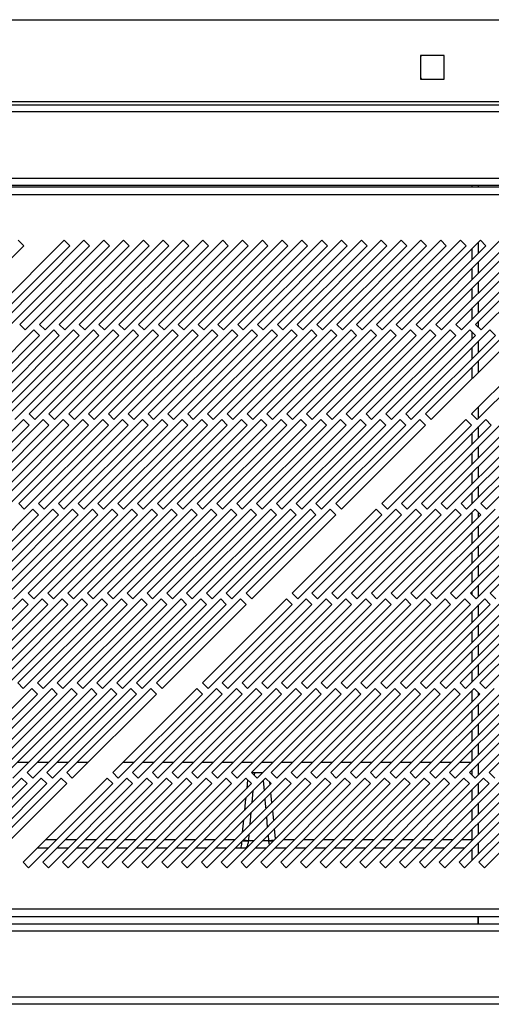
# Model space of a CAD drawing. Units: millimetres. Extents: x 355 to 4691, y 323 to 2667.
# Drawn here: x 977 to 1096, y 1431 to 1680 of the extents above; entities that cross this region are included whole.
import ezdxf

# ---------------------------------------------------------------- set-up
doc = ezdxf.new("R2010")
doc.units = ezdxf.units.MM

msp = doc.modelspace()

# ---------------------------------------------------------------- linework, layer by layer
at = {"color": 7, "linetype": 'Continuous', "lineweight": 25}
for p, q in [((416.61, 1679.59), (1394.11, 1679.59)), ((1078.56, 1670.59), (1078.56, 1664.59)), ((1084.56, 1670.59), (1078.56, 1670.59)), ((1084.56, 1664.59), (1084.56, 1670.59)), ((1078.56, 1664.59), (1084.56, 1664.59)), ((1394.11, 1658.89), (416.61, 1658.89)), ((396.61, 1658.09), (1414.11, 1658.09)), ((1414.11, 1656.29), (396.61, 1656.29)), ((393.11, 1639.59), (1417.61, 1639.59)), ((1432.91, 1637.29), (377.95, 1637.29)), ((393.11, 1637.79), (1417.61, 1637.79)), ((1091.61, 1637.29), (1091.61, 1637.79)), ((378.68, 1635.49), (1432.18, 1635.49)), ((988.66, 1623.89), (967.44, 1602.67)), ((993.66, 1623.89), (972.44, 1602.67)), ((978.47, 1622.47), (977.06, 1623.89)), ((998.66, 1623.89), (977.44, 1602.67)), ((1003.66, 1623.89), (982.44, 1602.67)), ((1008.66, 1623.89), (987.44, 1602.67)), ((990.07, 1622.47), (988.66, 1623.89)), ((1013.66, 1623.89), (992.44, 1602.67)), ((995.07, 1622.47), (993.66, 1623.89)), ((1018.66, 1623.89), (997.44, 1602.67)), ((1000.07, 1622.47), (998.66, 1623.89)), ((1023.66, 1623.89), (1002.44, 1602.67)), ((1005.07, 1622.47), (1003.66, 1623.89)), ((1028.66, 1623.89), (1007.44, 1602.67)), ((1010.07, 1622.47), (1008.66, 1623.89)), ((1033.66, 1623.89), (1012.44, 1602.67)), ((1015.07, 1622.47), (1013.66, 1623.89)), ((1038.66, 1623.89), (1017.44, 1602.67)), ((1020.07, 1622.47), (1018.66, 1623.89)), ((1043.66, 1623.89), (1022.44, 1602.67)), ((1025.07, 1622.47), (1023.66, 1623.89)), ((1048.66, 1623.89), (1027.44, 1602.67)), ((1030.07, 1622.47), (1028.66, 1623.89)), ((1053.66, 1623.89), (1032.44, 1602.67)), ((1035.07, 1622.47), (1033.66, 1623.89)), ((1058.66, 1623.89), (1037.44, 1602.67)), ((1040.07, 1622.47), (1038.66, 1623.89)), ((1063.66, 1623.89), (1042.44, 1602.67)), ((1045.07, 1622.47), (1043.66, 1623.89)), ((1068.66, 1623.89), (1047.44, 1602.67)), ((1050.07, 1622.47), (1048.66, 1623.89)), ((1073.66, 1623.89), (1052.44, 1602.67)), ((1055.07, 1622.47), (1053.66, 1623.89)), ((1078.66, 1623.89), (1057.44, 1602.67)), ((1060.07, 1622.47), (1058.66, 1623.89)), ((1083.66, 1623.89), (1062.44, 1602.67)), ((1065.07, 1622.47), (1063.66, 1623.89)), ((1088.66, 1623.89), (1067.44, 1602.67)), ((1070.07, 1622.47), (1068.66, 1623.89)), ((1093.66, 1623.89), (1072.44, 1602.67)), ((1075.07, 1622.47), (1073.66, 1623.89)), ((1098.66, 1623.89), (1077.44, 1602.67)), ((1080.07, 1622.47), (1078.66, 1623.89)), ((1103.66, 1623.89), (1082.44, 1602.67)), ((1085.07, 1622.47), (1083.66, 1623.89)), ((1108.66, 1623.89), (1087.44, 1602.67)), ((1090.07, 1622.47), (1088.66, 1623.89)), ((1113.66, 1623.89), (1092.44, 1602.67)), ((1095.07, 1622.47), (1093.66, 1623.89)), ((957.26, 1601.26), (978.47, 1622.47)), ((968.86, 1601.26), (990.07, 1622.47)), ((973.86, 1601.26), (995.07, 1622.47)), ((978.86, 1601.26), (1000.07, 1622.47)), ((983.86, 1601.26), (1005.07, 1622.47)), ((988.86, 1601.26), (1010.07, 1622.47)), ((993.86, 1601.26), (1015.07, 1622.47)), ((998.86, 1601.26), (1020.07, 1622.47)), ((1003.86, 1601.26), (1025.07, 1622.47)), ((1008.86, 1601.26), (1030.07, 1622.47)), ((1013.86, 1601.26), (1035.07, 1622.47)), ((1018.86, 1601.26), (1040.07, 1622.47)), ((1023.86, 1601.26), (1045.07, 1622.47)), ((1028.86, 1601.26), (1050.07, 1622.47)), ((1033.86, 1601.26), (1055.07, 1622.47)), ((1038.86, 1601.26), (1060.07, 1622.47)), ((1043.86, 1601.26), (1065.07, 1622.47)), ((1048.86, 1601.26), (1070.07, 1622.47)), ((1053.86, 1601.26), (1075.07, 1622.47)), ((1058.86, 1601.26), (1080.07, 1622.47)), ((1063.86, 1601.26), (1085.07, 1622.47)), ((1068.86, 1601.26), (1090.07, 1622.47)), ((1073.86, 1601.26), (1095.07, 1622.47)), ((1078.86, 1601.26), (1100.07, 1622.47)), ((1083.86, 1601.26), (1105.07, 1622.47)), ((1088.86, 1601.26), (1110.07, 1622.47)), ((1091.61, 1619.01), (1091.61, 1621.84)), ((1093.86, 1601.26), (1115.07, 1622.47)), ((1091.61, 1614.01), (1091.61, 1616.84)), ((1091.61, 1609.01), (1091.61, 1611.84)), ((1091.61, 1604.01), (1091.61, 1606.84)), ((981.03, 1601.26), (959.82, 1580.04)), ((986.03, 1601.26), (964.82, 1580.04)), ((991.03, 1601.26), (969.82, 1580.04)), ((996.03, 1601.26), (974.82, 1580.04)), ((977.44, 1602.67), (978.86, 1601.26)), ((1001.03, 1601.26), (979.82, 1580.04)), ((982.44, 1599.84), (981.03, 1601.26)), ((982.44, 1602.67), (983.86, 1601.26)), ((1006.03, 1601.26), (984.82, 1580.04)), ((987.44, 1599.84), (986.03, 1601.26)), ((987.44, 1602.67), (988.86, 1601.26)), ((1011.03, 1601.26), (989.82, 1580.04)), ((992.44, 1599.84), (991.03, 1601.26)), ((992.44, 1602.67), (993.86, 1601.26)), ((1016.03, 1601.26), (994.82, 1580.04)), ((997.44, 1599.84), (996.03, 1601.26)), ((997.44, 1602.67), (998.86, 1601.26)), ((1021.03, 1601.26), (999.82, 1580.04)), ((1002.44, 1599.84), (1001.03, 1601.26)), ((1002.44, 1602.67), (1003.86, 1601.26)), ((1026.03, 1601.26), (1004.82, 1580.04)), ((1007.44, 1599.84), (1006.03, 1601.26)), ((1007.44, 1602.67), (1008.86, 1601.26)), ((1031.03, 1601.26), (1009.82, 1580.04)), ((1012.44, 1599.84), (1011.03, 1601.26)), ((1012.44, 1602.67), (1013.86, 1601.26)), ((1036.03, 1601.26), (1014.82, 1580.04)), ((1017.44, 1599.84), (1016.03, 1601.26)), ((1017.44, 1602.67), (1018.86, 1601.26)), ((1041.03, 1601.26), (1019.82, 1580.04)), ((1022.44, 1599.84), (1021.03, 1601.26)), ((1022.44, 1602.67), (1023.86, 1601.26)), ((1046.03, 1601.26), (1024.82, 1580.04)), ((1027.44, 1599.84), (1026.03, 1601.26)), ((1027.44, 1602.67), (1028.86, 1601.26)), ((1051.03, 1601.26), (1029.82, 1580.04)), ((1032.44, 1599.84), (1031.03, 1601.26)), ((1032.44, 1602.67), (1033.86, 1601.26)), ((1056.03, 1601.26), (1034.82, 1580.04)), ((1037.44, 1599.84), (1036.03, 1601.26)), ((1037.44, 1602.67), (1038.86, 1601.26)), ((1061.03, 1601.26), (1039.82, 1580.04)), ((1042.44, 1599.84), (1041.03, 1601.26)), ((1042.44, 1602.67), (1043.86, 1601.26)), ((1066.03, 1601.26), (1044.82, 1580.04)), ((1047.44, 1599.84), (1046.03, 1601.26)), ((1047.44, 1602.67), (1048.86, 1601.26)), ((1071.03, 1601.26), (1049.82, 1580.04)), ((1052.44, 1599.84), (1051.03, 1601.26)), ((1052.44, 1602.67), (1053.86, 1601.26)), ((1076.03, 1601.26), (1054.82, 1580.04)), ((1057.44, 1599.84), (1056.03, 1601.26)), ((1057.44, 1602.67), (1058.86, 1601.26)), ((1081.03, 1601.26), (1059.82, 1580.04)), ((1062.44, 1599.84), (1061.03, 1601.26)), ((1062.44, 1602.67), (1063.86, 1601.26)), ((1086.03, 1601.26), (1064.82, 1580.04)), ((1067.44, 1599.84), (1066.03, 1601.26)), ((1067.44, 1602.67), (1068.86, 1601.26)), ((1091.03, 1601.26), (1069.82, 1580.04)), ((1072.44, 1599.84), (1071.03, 1601.26)), ((1072.44, 1602.67), (1073.86, 1601.26)), ((1096.03, 1601.26), (1074.82, 1580.04)), ((1077.44, 1599.84), (1076.03, 1601.26)), ((1077.44, 1602.67), (1078.86, 1601.26)), ((1101.03, 1601.26), (1079.82, 1580.04)), ((1082.44, 1599.84), (1081.03, 1601.26)), ((1082.44, 1602.67), (1083.86, 1601.26)), ((1087.44, 1599.84), (1086.03, 1601.26)), ((1087.44, 1602.67), (1088.86, 1601.26)), ((1092.44, 1599.84), (1091.03, 1601.26)), ((1112.63, 1601.26), (1091.42, 1580.04)), ((1092.44, 1602.67), (1093.86, 1601.26)), ((1097.44, 1599.84), (1096.03, 1601.26)), ((961.23, 1578.63), (982.44, 1599.84)), ((966.23, 1578.63), (987.44, 1599.84)), ((971.23, 1578.63), (992.44, 1599.84)), ((976.23, 1578.63), (997.44, 1599.84)), ((981.23, 1578.63), (1002.44, 1599.84)), ((986.23, 1578.63), (1007.44, 1599.84)), ((991.23, 1578.63), (1012.44, 1599.84)), ((996.23, 1578.63), (1017.44, 1599.84)), ((1001.23, 1578.63), (1022.44, 1599.84)), ((1006.23, 1578.63), (1027.44, 1599.84)), ((1011.23, 1578.63), (1032.44, 1599.84)), ((1016.23, 1578.63), (1037.44, 1599.84)), ((1021.23, 1578.63), (1042.44, 1599.84)), ((1026.23, 1578.63), (1047.44, 1599.84)), ((1031.23, 1578.63), (1052.44, 1599.84)), ((1036.23, 1578.63), (1057.44, 1599.84)), ((1041.23, 1578.63), (1062.44, 1599.84)), ((1046.23, 1578.63), (1067.44, 1599.84)), ((1051.23, 1578.63), (1072.44, 1599.84)), ((1056.23, 1578.63), (1077.44, 1599.84)), ((1061.23, 1578.63), (1082.44, 1599.84)), ((1066.23, 1578.63), (1087.44, 1599.84)), ((1071.23, 1578.63), (1092.44, 1599.84)), ((1076.23, 1578.63), (1097.44, 1599.84)), ((1081.23, 1578.63), (1102.44, 1599.84)), ((1091.61, 1599.01), (1091.61, 1600.67)), ((1092.83, 1578.63), (1114.04, 1599.84)), ((1091.61, 1594.01), (1091.61, 1596.84)), ((1091.61, 1589.01), (1091.61, 1591.84)), ((978.4, 1578.63), (957.19, 1557.42)), ((983.4, 1578.63), (962.19, 1557.42)), ((988.4, 1578.63), (967.19, 1557.42)), ((993.4, 1578.63), (972.19, 1557.42)), ((998.4, 1578.63), (977.19, 1557.42)), ((979.82, 1577.22), (978.4, 1578.63)), ((979.82, 1580.04), (981.23, 1578.63)), ((1003.4, 1578.63), (982.19, 1557.42)), ((984.82, 1577.22), (983.4, 1578.63)), ((984.82, 1580.04), (986.23, 1578.63)), ((1008.4, 1578.63), (987.19, 1557.42)), ((989.82, 1577.22), (988.4, 1578.63)), ((989.82, 1580.04), (991.23, 1578.63)), ((1013.4, 1578.63), (992.19, 1557.42)), ((994.82, 1577.22), (993.4, 1578.63)), ((994.82, 1580.04), (996.23, 1578.63)), ((1018.4, 1578.63), (997.19, 1557.42)), ((999.82, 1577.22), (998.4, 1578.63)), ((999.82, 1580.04), (1001.23, 1578.63)), ((1023.4, 1578.63), (1002.19, 1557.42)), ((1004.82, 1577.22), (1003.4, 1578.63)), ((1004.82, 1580.04), (1006.23, 1578.63)), ((1028.4, 1578.63), (1007.19, 1557.42)), ((1009.82, 1577.22), (1008.4, 1578.63)), ((1009.82, 1580.04), (1011.23, 1578.63)), ((1033.4, 1578.63), (1012.19, 1557.42)), ((1014.82, 1577.22), (1013.4, 1578.63)), ((1014.82, 1580.04), (1016.23, 1578.63)), ((1038.4, 1578.63), (1017.19, 1557.42)), ((1019.82, 1577.22), (1018.4, 1578.63)), ((1019.82, 1580.04), (1021.23, 1578.63)), ((1043.4, 1578.63), (1022.19, 1557.42)), ((1024.82, 1577.22), (1023.4, 1578.63)), ((1024.82, 1580.04), (1026.23, 1578.63)), ((1048.4, 1578.63), (1027.19, 1557.42)), ((1029.82, 1577.22), (1028.4, 1578.63)), ((1029.82, 1580.04), (1031.23, 1578.63)), ((1053.4, 1578.63), (1032.19, 1557.42)), ((1034.82, 1577.22), (1033.4, 1578.63)), ((1034.82, 1580.04), (1036.23, 1578.63)), ((1058.4, 1578.63), (1037.19, 1557.42)), ((1039.82, 1577.22), (1038.4, 1578.63)), ((1039.82, 1580.04), (1041.23, 1578.63)), ((1063.4, 1578.63), (1042.19, 1557.42)), ((1044.82, 1577.22), (1043.4, 1578.63)), ((1044.82, 1580.04), (1046.23, 1578.63)), ((1068.4, 1578.63), (1047.19, 1557.42)), ((1049.82, 1577.22), (1048.4, 1578.63)), ((1049.82, 1580.04), (1051.23, 1578.63)), ((1073.4, 1578.63), (1052.19, 1557.42)), ((1054.82, 1577.22), (1053.4, 1578.63)), ((1054.82, 1580.04), (1056.23, 1578.63)), ((1078.4, 1578.63), (1057.19, 1557.42)), ((1059.82, 1577.22), (1058.4, 1578.63)), ((1059.82, 1580.04), (1061.23, 1578.63)), ((1064.82, 1577.22), (1063.4, 1578.63)), ((1064.82, 1580.04), (1066.23, 1578.63)), ((1069.82, 1577.22), (1068.4, 1578.63)), ((1090, 1578.63), (1068.79, 1557.42)), ((1069.82, 1580.04), (1071.23, 1578.63)), ((1074.82, 1577.22), (1073.4, 1578.63)), ((1095, 1578.63), (1073.79, 1557.42)), ((1074.82, 1580.04), (1076.23, 1578.63)), ((1079.82, 1577.22), (1078.4, 1578.63)), ((1100, 1578.63), (1078.79, 1557.42)), ((1079.82, 1580.04), (1081.23, 1578.63)), ((1105, 1578.63), (1083.79, 1557.42)), ((1110, 1578.63), (1088.79, 1557.42)), ((1091.42, 1577.22), (1090, 1578.63)), ((1091.42, 1580.04), (1092.83, 1578.63)), ((1091.61, 1579.85), (1091.61, 1580.24)), ((1115, 1578.63), (1093.79, 1557.42)), ((1096.42, 1577.22), (1095, 1578.63)), ((958.6, 1556), (979.82, 1577.22)), ((963.6, 1556), (984.82, 1577.22)), ((968.6, 1556), (989.82, 1577.22)), ((973.6, 1556), (994.82, 1577.22)), ((978.6, 1556), (999.82, 1577.22)), ((983.6, 1556), (1004.82, 1577.22)), ((988.6, 1556), (1009.82, 1577.22)), ((993.6, 1556), (1014.82, 1577.22)), ((998.6, 1556), (1019.82, 1577.22)), ((1003.6, 1556), (1024.82, 1577.22)), ((1008.6, 1556), (1029.82, 1577.22)), ((1013.6, 1556), (1034.82, 1577.22)), ((1018.6, 1556), (1039.82, 1577.22)), ((1023.6, 1556), (1044.82, 1577.22)), ((1028.6, 1556), (1049.82, 1577.22)), ((1033.6, 1556), (1054.82, 1577.22)), ((1038.6, 1556), (1059.82, 1577.22)), ((1043.6, 1556), (1064.82, 1577.22)), ((1048.6, 1556), (1069.82, 1577.22)), ((1053.6, 1556), (1074.82, 1577.22)), ((1058.6, 1556), (1079.82, 1577.22)), ((1070.2, 1556), (1091.42, 1577.22)), ((1075.2, 1556), (1096.42, 1577.22)), ((1080.2, 1556), (1101.42, 1577.22)), ((1085.2, 1556), (1106.42, 1577.22)), ((1090.2, 1556), (1111.42, 1577.22)), ((1095.2, 1556), (1116.42, 1577.22)), ((1091.61, 1572.41), (1091.61, 1575.24)), ((1091.61, 1567.41), (1091.61, 1570.24)), ((1091.61, 1562.41), (1091.61, 1565.24)), ((1091.61, 1557.41), (1091.61, 1560.24)), ((977.19, 1557.42), (978.6, 1556)), ((982.19, 1557.42), (983.6, 1556)), ((987.19, 1557.42), (988.6, 1556)), ((992.19, 1557.42), (993.6, 1556)), ((997.19, 1557.42), (998.6, 1556)), ((1002.19, 1557.42), (1003.6, 1556)), ((1007.19, 1557.42), (1008.6, 1556)), ((1012.19, 1557.42), (1013.6, 1556)), ((1017.19, 1557.42), (1018.6, 1556)), ((1022.19, 1557.42), (1023.6, 1556)), ((1027.19, 1557.42), (1028.6, 1556)), ((1032.19, 1557.42), (1033.6, 1556)), ((1037.19, 1557.42), (1038.6, 1556)), ((1042.19, 1557.42), (1043.6, 1556)), ((1047.19, 1557.42), (1048.6, 1556)), ((1052.19, 1557.42), (1053.6, 1556)), ((1057.19, 1557.42), (1058.6, 1556)), ((1068.79, 1557.42), (1070.2, 1556)), ((1073.79, 1557.42), (1075.2, 1556)), ((1078.79, 1557.42), (1080.2, 1556)), ((1083.79, 1557.42), (1085.2, 1556)), ((1088.79, 1557.42), (1090.2, 1556)), ((1093.79, 1557.42), (1095.2, 1556)), ((980.77, 1556), (959.56, 1534.79)), ((960.98, 1533.38), (982.19, 1554.59)), ((985.77, 1556), (964.56, 1534.79)), ((965.98, 1533.38), (987.19, 1554.59)), ((990.77, 1556), (969.56, 1534.79)), ((970.98, 1533.38), (992.19, 1554.59)), ((995.77, 1556), (974.56, 1534.79)), ((975.98, 1533.38), (997.19, 1554.59)), ((1000.77, 1556), (979.56, 1534.79)), ((982.19, 1554.59), (980.77, 1556)), ((980.98, 1533.38), (1002.19, 1554.59)), ((1005.77, 1556), (984.56, 1534.79)), ((987.19, 1554.59), (985.77, 1556)), ((985.98, 1533.38), (1007.19, 1554.59)), ((1010.77, 1556), (989.56, 1534.79)), ((992.19, 1554.59), (990.77, 1556)), ((990.98, 1533.38), (1012.19, 1554.59)), ((1015.77, 1556), (994.56, 1534.79)), ((997.19, 1554.59), (995.77, 1556)), ((995.98, 1533.38), (1017.19, 1554.59)), ((1020.77, 1556), (999.56, 1534.79)), ((1002.19, 1554.59), (1000.77, 1556)), ((1000.98, 1533.38), (1022.19, 1554.59)), ((1025.77, 1556), (1004.56, 1534.79)), ((1007.19, 1554.59), (1005.77, 1556)), ((1005.98, 1533.38), (1027.19, 1554.59)), ((1030.77, 1556), (1009.56, 1534.79)), ((1012.19, 1554.59), (1010.77, 1556)), ((1010.98, 1533.38), (1032.19, 1554.59)), ((1035.77, 1556), (1014.56, 1534.79)), ((1017.19, 1554.59), (1015.77, 1556)), ((1015.98, 1533.38), (1037.19, 1554.59)), ((1040.77, 1556), (1019.56, 1534.79)), ((1022.19, 1554.59), (1020.77, 1556)), ((1020.98, 1533.38), (1042.19, 1554.59)), ((1045.77, 1556), (1024.56, 1534.79)), ((1027.19, 1554.59), (1025.77, 1556)), ((1025.98, 1533.38), (1047.19, 1554.59)), ((1050.77, 1556), (1029.56, 1534.79)), ((1032.19, 1554.59), (1030.77, 1556)), ((1030.98, 1533.38), (1052.19, 1554.59)), ((1055.77, 1556), (1034.56, 1534.79)), ((1037.19, 1554.59), (1035.77, 1556)), ((1035.98, 1533.38), (1057.19, 1554.59)), ((1042.19, 1554.59), (1040.77, 1556)), ((1047.19, 1554.59), (1045.77, 1556)), ((1067.37, 1556), (1046.16, 1534.79)), ((1047.58, 1533.38), (1068.79, 1554.59)), ((1052.19, 1554.59), (1050.77, 1556)), ((1072.37, 1556), (1051.16, 1534.79)), ((1052.58, 1533.38), (1073.79, 1554.59)), ((1057.19, 1554.59), (1055.77, 1556)), ((1077.37, 1556), (1056.16, 1534.79)), ((1057.58, 1533.38), (1078.79, 1554.59)), ((1082.37, 1556), (1061.16, 1534.79)), ((1062.58, 1533.38), (1083.79, 1554.59)), ((1087.37, 1556), (1066.16, 1534.79)), ((1068.79, 1554.59), (1067.37, 1556)), ((1067.58, 1533.38), (1088.79, 1554.59)), ((1092.37, 1556), (1071.16, 1534.79)), ((1073.79, 1554.59), (1072.37, 1556)), ((1072.58, 1533.38), (1093.79, 1554.59)), ((1097.37, 1556), (1076.16, 1534.79)), ((1078.79, 1554.59), (1077.37, 1556)), ((1077.58, 1533.38), (1098.79, 1554.59)), ((1102.37, 1556), (1081.16, 1534.79)), ((1083.79, 1554.59), (1082.37, 1556)), ((1082.58, 1533.38), (1103.79, 1554.59)), ((1107.37, 1556), (1086.16, 1534.79)), ((1088.79, 1554.59), (1087.37, 1556)), ((1087.58, 1533.38), (1108.79, 1554.59)), ((1112.37, 1556), (1091.16, 1534.79)), ((1091.61, 1552.41), (1091.61, 1555.24)), ((1093.79, 1554.59), (1092.37, 1556)), ((1092.58, 1533.38), (1113.79, 1554.59)), ((1117.37, 1556), (1096.16, 1534.79)), ((1091.61, 1547.41), (1091.61, 1550.24)), ((1091.61, 1542.41), (1091.61, 1545.24)), ((1091.61, 1537.41), (1091.61, 1540.24)), ((979.56, 1534.79), (980.98, 1533.38)), ((984.56, 1534.79), (985.98, 1533.38)), ((989.56, 1534.79), (990.98, 1533.38)), ((994.56, 1534.79), (995.98, 1533.38)), ((999.56, 1534.79), (1000.98, 1533.38)), ((1004.56, 1534.79), (1005.98, 1533.38)), ((1009.56, 1534.79), (1010.98, 1533.38)), ((1014.56, 1534.79), (1015.98, 1533.38)), ((1019.56, 1534.79), (1020.98, 1533.38)), ((1024.56, 1534.79), (1025.98, 1533.38)), ((1029.56, 1534.79), (1030.98, 1533.38)), ((1034.56, 1534.79), (1035.98, 1533.38)), ((1046.16, 1534.79), (1047.58, 1533.38)), ((1051.16, 1534.79), (1052.58, 1533.38)), ((1056.16, 1534.79), (1057.58, 1533.38)), ((1061.16, 1534.79), (1062.58, 1533.38)), ((1066.16, 1534.79), (1067.58, 1533.38)), ((1071.16, 1534.79), (1072.58, 1533.38)), ((1076.16, 1534.79), (1077.58, 1533.38)), ((1081.16, 1534.79), (1082.58, 1533.38)), ((1086.16, 1534.79), (1087.58, 1533.38)), ((1091.16, 1534.79), (1092.58, 1533.38)), ((1091.61, 1534.34), (1091.61, 1535.24)), ((1096.16, 1534.79), (1097.58, 1533.38)), ((978.15, 1533.38), (956.93, 1512.16)), ((958.35, 1510.75), (979.56, 1531.96)), ((983.15, 1533.38), (961.93, 1512.16)), ((963.35, 1510.75), (984.56, 1531.96)), ((988.15, 1533.38), (966.93, 1512.16)), ((968.35, 1510.75), (989.56, 1531.96)), ((993.15, 1533.38), (971.93, 1512.16)), ((973.35, 1510.75), (994.56, 1531.96)), ((998.15, 1533.38), (976.93, 1512.16)), ((979.56, 1531.96), (978.15, 1533.38)), ((978.35, 1510.75), (999.56, 1531.96)), ((1003.15, 1533.38), (981.93, 1512.16)), ((984.56, 1531.96), (983.15, 1533.38)), ((983.35, 1510.75), (1004.56, 1531.96)), ((1008.15, 1533.38), (986.93, 1512.16)), ((989.56, 1531.96), (988.15, 1533.38)), ((988.35, 1510.75), (1009.56, 1531.96)), ((1013.15, 1533.38), (991.93, 1512.16)), ((994.56, 1531.96), (993.15, 1533.38)), ((993.35, 1510.75), (1014.56, 1531.96)), ((1018.15, 1533.38), (996.93, 1512.16)), ((999.56, 1531.96), (998.15, 1533.38)), ((998.35, 1510.75), (1019.56, 1531.96)), ((1023.15, 1533.38), (1001.93, 1512.16)), ((1004.56, 1531.96), (1003.15, 1533.38)), ((1003.35, 1510.75), (1024.56, 1531.96)), ((1028.15, 1533.38), (1006.93, 1512.16)), ((1009.56, 1531.96), (1008.15, 1533.38)), ((1008.35, 1510.75), (1029.56, 1531.96)), ((1033.15, 1533.38), (1011.93, 1512.16)), ((1014.56, 1531.96), (1013.15, 1533.38)), ((1013.35, 1510.75), (1034.56, 1531.96)), ((1019.56, 1531.96), (1018.15, 1533.38)), ((1024.56, 1531.96), (1023.15, 1533.38)), ((1044.75, 1533.38), (1023.53, 1512.16)), ((1024.95, 1510.75), (1046.16, 1531.96)), ((1029.56, 1531.96), (1028.15, 1533.38)), ((1049.75, 1533.38), (1028.53, 1512.16)), ((1029.95, 1510.75), (1051.16, 1531.96)), ((1034.56, 1531.96), (1033.15, 1533.38)), ((1054.75, 1533.38), (1033.53, 1512.16)), ((1034.95, 1510.75), (1056.16, 1531.96)), ((1059.75, 1533.38), (1038.53, 1512.16)), ((1039.95, 1510.75), (1061.16, 1531.96)), ((1064.75, 1533.38), (1043.53, 1512.16)), ((1046.16, 1531.96), (1044.75, 1533.38)), ((1044.95, 1510.75), (1066.16, 1531.96)), ((1069.75, 1533.38), (1048.53, 1512.16)), ((1051.16, 1531.96), (1049.75, 1533.38)), ((1049.95, 1510.75), (1071.16, 1531.96)), ((1074.75, 1533.38), (1053.53, 1512.16)), ((1056.16, 1531.96), (1054.75, 1533.38)), ((1054.95, 1510.75), (1076.16, 1531.96)), ((1079.75, 1533.38), (1058.53, 1512.16)), ((1061.16, 1531.96), (1059.75, 1533.38)), ((1059.95, 1510.75), (1081.16, 1531.96)), ((1084.75, 1533.38), (1063.53, 1512.16)), ((1066.16, 1531.96), (1064.75, 1533.38)), ((1064.95, 1510.75), (1086.16, 1531.96)), ((1089.75, 1533.38), (1068.53, 1512.16)), ((1071.16, 1531.96), (1069.75, 1533.38)), ((1069.95, 1510.75), (1091.16, 1531.96)), ((1094.75, 1533.38), (1073.53, 1512.16)), ((1076.16, 1531.96), (1074.75, 1533.38)), ((1074.95, 1510.75), (1096.16, 1531.96)), ((1099.75, 1533.38), (1078.53, 1512.16)), ((1081.16, 1531.96), (1079.75, 1533.38)), ((1079.95, 1510.75), (1101.16, 1531.96)), ((1104.75, 1533.38), (1083.53, 1512.16)), ((1086.16, 1531.96), (1084.75, 1533.38)), ((1084.95, 1510.75), (1106.16, 1531.96)), ((1109.75, 1533.38), (1088.53, 1512.16)), ((1091.16, 1531.96), (1089.75, 1533.38)), ((1089.95, 1510.75), (1111.16, 1531.96)), ((1114.75, 1533.38), (1093.53, 1512.16)), ((1096.16, 1531.96), (1094.75, 1533.38)), ((1094.95, 1510.75), (1116.16, 1531.96)), ((1091.61, 1527.41), (1091.61, 1530.24)), ((1091.61, 1522.41), (1091.61, 1525.24)), ((1091.61, 1517.41), (1091.61, 1520.24)), ((1091.61, 1512.41), (1091.61, 1515.24)), ((976.93, 1512.16), (978.35, 1510.75)), ((981.93, 1512.16), (983.35, 1510.75)), ((986.93, 1512.16), (988.35, 1510.75)), ((991.93, 1512.16), (993.35, 1510.75)), ((996.93, 1512.16), (998.35, 1510.75)), ((1001.93, 1512.16), (1003.35, 1510.75)), ((1006.93, 1512.16), (1008.35, 1510.75)), ((1011.93, 1512.16), (1013.35, 1510.75)), ((1023.53, 1512.16), (1024.95, 1510.75)), ((1028.53, 1512.16), (1029.95, 1510.75)), ((1033.53, 1512.16), (1034.95, 1510.75)), ((1038.53, 1512.16), (1039.95, 1510.75)), ((1043.53, 1512.16), (1044.95, 1510.75)), ((1048.53, 1512.16), (1049.95, 1510.75)), ((1053.53, 1512.16), (1054.95, 1510.75)), ((1058.53, 1512.16), (1059.95, 1510.75)), ((1063.53, 1512.16), (1064.95, 1510.75)), ((1068.53, 1512.16), (1069.95, 1510.75)), ((1073.53, 1512.16), (1074.95, 1510.75)), ((1078.53, 1512.16), (1079.95, 1510.75)), ((1083.53, 1512.16), (1084.95, 1510.75)), ((1088.53, 1512.16), (1089.95, 1510.75)), ((1093.53, 1512.16), (1094.95, 1510.75)), ((980.52, 1510.75), (959.31, 1489.54)), ((960.72, 1488.12), (981.93, 1509.33)), ((985.52, 1510.75), (964.31, 1489.54)), ((965.72, 1488.12), (986.93, 1509.33)), ((990.52, 1510.75), (969.31, 1489.54)), ((970.72, 1488.12), (991.93, 1509.33)), ((995.52, 1510.75), (974.31, 1489.54)), ((975.72, 1488.12), (996.93, 1509.33)), ((1000.52, 1510.75), (979.31, 1489.54)), ((981.93, 1509.33), (980.52, 1510.75)), ((980.72, 1488.12), (1001.93, 1509.33)), ((1005.52, 1510.75), (984.31, 1489.54)), ((986.93, 1509.33), (985.52, 1510.75)), ((985.72, 1488.12), (1006.93, 1509.33)), ((1010.52, 1510.75), (989.31, 1489.54)), ((991.93, 1509.33), (990.52, 1510.75)), ((990.72, 1488.12), (1011.93, 1509.33)), ((996.93, 1509.33), (995.52, 1510.75)), ((1001.93, 1509.33), (1000.52, 1510.75)), ((1022.12, 1510.75), (1000.91, 1489.54)), ((1002.32, 1488.12), (1023.53, 1509.33)), ((1006.93, 1509.33), (1005.52, 1510.75)), ((1027.12, 1510.75), (1005.91, 1489.54)), ((1007.32, 1488.12), (1028.53, 1509.33)), ((1011.93, 1509.33), (1010.52, 1510.75)), ((1032.12, 1510.75), (1010.91, 1489.54)), ((1012.32, 1488.12), (1033.53, 1509.33)), ((1037.12, 1510.75), (1015.91, 1489.54)), ((1017.32, 1488.12), (1038.53, 1509.33)), ((1042.12, 1510.75), (1020.91, 1489.54)), ((1023.53, 1509.33), (1022.12, 1510.75)), ((1022.32, 1488.12), (1043.53, 1509.33)), ((1047.12, 1510.75), (1025.91, 1489.54)), ((1028.53, 1509.33), (1027.12, 1510.75)), ((1027.32, 1488.12), (1048.53, 1509.33)), ((1052.12, 1510.75), (1030.91, 1489.54)), ((1033.53, 1509.33), (1032.12, 1510.75)), ((1032.32, 1488.12), (1053.53, 1509.33)), ((1057.12, 1510.75), (1035.91, 1489.54)), ((1038.53, 1509.33), (1037.12, 1510.75)), ((1037.32, 1488.12), (1058.53, 1509.33)), ((1062.12, 1510.75), (1040.91, 1489.54)), ((1043.53, 1509.33), (1042.12, 1510.75)), ((1042.32, 1488.12), (1063.53, 1509.33)), ((1067.12, 1510.75), (1045.91, 1489.54)), ((1048.53, 1509.33), (1047.12, 1510.75)), ((1047.32, 1488.12), (1068.53, 1509.33)), ((1072.12, 1510.75), (1050.91, 1489.54)), ((1053.53, 1509.33), (1052.12, 1510.75)), ((1052.32, 1488.12), (1073.53, 1509.33)), ((1077.12, 1510.75), (1055.91, 1489.54)), ((1058.53, 1509.33), (1057.12, 1510.75)), ((1057.32, 1488.12), (1078.53, 1509.33)), ((1082.12, 1510.75), (1060.91, 1489.54)), ((1063.53, 1509.33), (1062.12, 1510.75)), ((1062.32, 1488.12), (1083.53, 1509.33)), ((1087.12, 1510.75), (1065.91, 1489.54)), ((1068.53, 1509.33), (1067.12, 1510.75)), ((1067.32, 1488.12), (1088.53, 1509.33)), ((1092.12, 1510.75), (1070.91, 1489.54)), ((1073.53, 1509.33), (1072.12, 1510.75)), ((1072.32, 1488.12), (1093.53, 1509.33)), ((1097.12, 1510.75), (1075.91, 1489.54)), ((1078.53, 1509.33), (1077.12, 1510.75)), ((1077.32, 1488.12), (1098.53, 1509.33)), ((1102.12, 1510.75), (1080.91, 1489.54)), ((1083.53, 1509.33), (1082.12, 1510.75)), ((1082.32, 1488.12), (1103.53, 1509.33)), ((1107.12, 1510.75), (1085.91, 1489.54)), ((1088.53, 1509.33), (1087.12, 1510.75)), ((1087.32, 1488.12), (1108.53, 1509.33)), ((1112.12, 1510.75), (1090.91, 1489.54)), ((1091.61, 1507.41), (1091.61, 1510.24)), ((1093.53, 1509.33), (1092.12, 1510.75)), ((1092.32, 1488.12), (1113.53, 1509.33)), ((1117.12, 1510.75), (1095.91, 1489.54)), ((1091.61, 1502.41), (1091.61, 1505.24)), ((1091.61, 1497.41), (1091.61, 1500.24)), ((1091.61, 1492.41), (1091.61, 1495.24)), ((979.65, 1492.05), (976.83, 1492.05)), ((984.65, 1492.05), (981.83, 1492.05)), ((989.65, 1492.05), (986.83, 1492.05)), ((994.65, 1492.05), (991.83, 1492.05)), ((1006.25, 1492.05), (1003.43, 1492.05)), ((1011.25, 1492.05), (1008.43, 1492.05)), ((1016.25, 1492.05), (1013.43, 1492.05)), ((1021.25, 1492.05), (1018.43, 1492.05)), ((1026.25, 1492.05), (1023.43, 1492.05)), ((1031.25, 1492.05), (1028.43, 1492.05)), ((1036.25, 1492.05), (1033.43, 1492.05)), ((1041.25, 1492.05), (1038.43, 1492.05)), ((1046.25, 1492.05), (1043.43, 1492.05)), ((1051.25, 1492.05), (1048.43, 1492.05)), ((1056.25, 1492.05), (1053.43, 1492.05)), ((1061.25, 1492.05), (1058.43, 1492.05)), ((1066.25, 1492.05), (1063.43, 1492.05)), ((1071.25, 1492.05), (1068.43, 1492.05)), ((1076.25, 1492.05), (1073.43, 1492.05)), ((1081.25, 1492.05), (1078.43, 1492.05)), ((1086.25, 1492.05), (1083.43, 1492.05)), ((1091.25, 1492.05), (1088.43, 1492.05)), ((979.31, 1489.54), (980.72, 1488.12)), ((984.31, 1489.54), (985.72, 1488.12)), ((989.31, 1489.54), (990.72, 1488.12)), ((1000.91, 1489.54), (1002.32, 1488.12)), ((1005.91, 1489.54), (1007.32, 1488.12)), ((1010.91, 1489.54), (1012.32, 1488.12)), ((1015.91, 1489.54), (1017.32, 1488.12)), ((1020.91, 1489.54), (1022.32, 1488.12)), ((1025.91, 1489.54), (1027.32, 1488.12)), ((1030.91, 1489.54), (1032.32, 1488.12)), ((1035.91, 1489.54), (1037.32, 1488.12)), ((1035.93, 1489.55), (1038.75, 1489.55)), ((1040.91, 1489.54), (1042.32, 1488.12)), ((1045.91, 1489.54), (1047.32, 1488.12)), ((1050.91, 1489.54), (1052.32, 1488.12)), ((1055.91, 1489.54), (1057.32, 1488.12)), ((1060.91, 1489.54), (1062.32, 1488.12)), ((1065.91, 1489.54), (1067.32, 1488.12)), ((1070.91, 1489.54), (1072.32, 1488.12)), ((1075.91, 1489.54), (1077.32, 1488.12)), ((1080.91, 1489.54), (1082.32, 1488.12)), ((1085.91, 1489.54), (1087.32, 1488.12)), ((1090.91, 1489.54), (1092.32, 1488.12)), ((1091.61, 1488.83), (1091.61, 1490.24)), ((1095.91, 1489.54), (1097.32, 1488.12)), ((977.89, 1488.12), (956.68, 1466.91)), ((958.09, 1465.49), (979.31, 1486.71)), ((982.89, 1488.12), (961.68, 1466.91)), ((963.09, 1465.49), (984.31, 1486.71)), ((987.89, 1488.12), (966.68, 1466.91)), ((968.09, 1465.49), (989.31, 1486.71)), ((979.31, 1486.71), (977.89, 1488.12)), ((999.49, 1488.12), (978.28, 1466.91)), ((979.69, 1465.49), (1000.91, 1486.71)), ((984.31, 1486.71), (982.89, 1488.12)), ((1004.49, 1488.12), (983.28, 1466.91)), ((984.69, 1465.49), (1005.91, 1486.71)), ((989.31, 1486.71), (987.89, 1488.12)), ((1009.49, 1488.12), (988.28, 1466.91)), ((989.69, 1465.49), (1010.91, 1486.71)), ((1014.49, 1488.12), (993.28, 1466.91)), ((994.69, 1465.49), (1015.91, 1486.71)), ((1019.49, 1488.12), (998.28, 1466.91)), ((1000.91, 1486.71), (999.49, 1488.12)), ((999.69, 1465.49), (1020.91, 1486.71)), ((1024.49, 1488.12), (1003.28, 1466.91)), ((1005.91, 1486.71), (1004.49, 1488.12)), ((1004.69, 1465.49), (1025.91, 1486.71)), ((1029.49, 1488.12), (1008.28, 1466.91)), ((1010.91, 1486.71), (1009.49, 1488.12)), ((1009.69, 1465.49), (1030.91, 1486.71)), ((1034.49, 1488.12), (1013.28, 1466.91)), ((1015.91, 1486.71), (1014.49, 1488.12)), ((1014.69, 1465.49), (1035.91, 1486.71)), ((1039.49, 1488.12), (1018.28, 1466.91)), ((1020.91, 1486.71), (1019.49, 1488.12)), ((1019.69, 1465.49), (1040.91, 1486.71)), ((1044.49, 1488.12), (1023.28, 1466.91)), ((1025.91, 1486.71), (1024.49, 1488.12)), ((1024.69, 1465.49), (1045.91, 1486.71)), ((1049.49, 1488.12), (1028.28, 1466.91)), ((1030.91, 1486.71), (1029.49, 1488.12)), ((1029.69, 1465.49), (1050.91, 1486.71)), ((1054.49, 1488.12), (1033.28, 1466.91)), ((1035.91, 1486.71), (1034.49, 1488.12)), ((1034.69, 1465.49), (1055.91, 1486.71)), ((1059.49, 1488.12), (1038.28, 1466.91)), ((1040.91, 1486.71), (1039.49, 1488.12)), ((1039.69, 1465.49), (1060.91, 1486.71)), ((1064.49, 1488.12), (1043.28, 1466.91)), ((1045.91, 1486.71), (1044.49, 1488.12)), ((1044.69, 1465.49), (1065.91, 1486.71)), ((1069.49, 1488.12), (1048.28, 1466.91)), ((1050.91, 1486.71), (1049.49, 1488.12)), ((1049.69, 1465.49), (1070.91, 1486.71)), ((1074.49, 1488.12), (1053.28, 1466.91)), ((1055.91, 1486.71), (1054.49, 1488.12)), ((1054.69, 1465.49), (1075.91, 1486.71)), ((1079.49, 1488.12), (1058.28, 1466.91)), ((1060.91, 1486.71), (1059.49, 1488.12)), ((1059.69, 1465.49), (1080.91, 1486.71)), ((1084.49, 1488.12), (1063.28, 1466.91)), ((1065.91, 1486.71), (1064.49, 1488.12)), ((1064.69, 1465.49), (1085.91, 1486.71)), ((1089.49, 1488.12), (1068.28, 1466.91)), ((1070.91, 1486.71), (1069.49, 1488.12)), ((1069.69, 1465.49), (1090.91, 1486.71)), ((1094.49, 1488.12), (1073.28, 1466.91)), ((1075.91, 1486.71), (1074.49, 1488.12)), ((1074.69, 1465.49), (1095.91, 1486.71)), ((1099.49, 1488.12), (1078.28, 1466.91)), ((1080.91, 1486.71), (1079.49, 1488.12)), ((1079.69, 1465.49), (1100.91, 1486.71)), ((1104.49, 1488.12), (1083.28, 1466.91)), ((1085.91, 1486.71), (1084.49, 1488.12)), ((1084.69, 1465.49), (1105.91, 1486.71)), ((1109.49, 1488.12), (1088.28, 1466.91)), ((1090.91, 1486.71), (1089.49, 1488.12)), ((1089.69, 1465.49), (1110.91, 1486.71)), ((1114.49, 1488.12), (1093.28, 1466.91)), ((1095.91, 1486.71), (1094.49, 1488.12)), ((1094.69, 1465.49), (1115.91, 1486.71)), ((1091.61, 1482.41), (1091.61, 1485.24)), ((1091.61, 1477.41), (1091.61, 1480.24)), ((1091.61, 1472.41), (1091.61, 1475.24)), ((1035.21, 1472.29), (1035.22, 1472.38)), ((1040.21, 1472.38), (1040.22, 1472.29)), ((981.91, 1470.53), (984.73, 1470.53)), ((986.91, 1470.53), (989.73, 1470.53)), ((991.91, 1470.53), (994.73, 1470.53)), ((996.91, 1470.53), (999.73, 1470.53)), ((1001.91, 1470.53), (1004.73, 1470.53)), ((1006.91, 1470.53), (1009.73, 1470.53)), ((1011.91, 1470.53), (1014.73, 1470.53)), ((1016.91, 1470.53), (1019.73, 1470.53)), ((1021.91, 1470.53), (1024.73, 1470.53)), ((1026.91, 1470.53), (1029.73, 1470.53)), ((1031.91, 1470.53), (1034.73, 1470.53)), ((1036.91, 1470.53), (1039.73, 1470.53)), ((1041.91, 1470.53), (1044.73, 1470.53)), ((1046.91, 1470.53), (1049.73, 1470.53)), ((1051.91, 1470.53), (1054.73, 1470.53)), ((1056.91, 1470.53), (1059.73, 1470.53)), ((1061.91, 1470.53), (1064.73, 1470.53)), ((1066.91, 1470.53), (1069.73, 1470.53)), ((1071.91, 1470.53), (1074.73, 1470.53)), ((1076.91, 1470.53), (1079.73, 1470.53)), ((1081.91, 1470.53), (1084.73, 1470.53)), ((1086.91, 1470.53), (1089.73, 1470.53)), ((1091.61, 1467.41), (1091.61, 1470.24)), ((978.28, 1466.91), (979.69, 1465.49)), ((983.28, 1466.91), (984.69, 1465.49)), ((988.28, 1466.91), (989.69, 1465.49)), ((993.28, 1466.91), (994.69, 1465.49)), ((998.28, 1466.91), (999.69, 1465.49)), ((1003.28, 1466.91), (1004.69, 1465.49)), ((1008.28, 1466.91), (1009.69, 1465.49)), ((1013.28, 1466.91), (1014.69, 1465.49)), ((1018.28, 1466.91), (1019.69, 1465.49)), ((1023.28, 1466.91), (1024.69, 1465.49)), ((1028.28, 1466.91), (1029.69, 1465.49)), ((1033.28, 1466.91), (1034.69, 1465.49)), ((1038.28, 1466.91), (1039.69, 1465.49)), ((1043.28, 1466.91), (1044.69, 1465.49)), ((1048.28, 1466.91), (1049.69, 1465.49)), ((1053.28, 1466.91), (1054.69, 1465.49)), ((1058.28, 1466.91), (1059.69, 1465.49)), ((1063.28, 1466.91), (1064.69, 1465.49)), ((1068.28, 1466.91), (1069.69, 1465.49)), ((1073.28, 1466.91), (1074.69, 1465.49)), ((1078.28, 1466.91), (1079.69, 1465.49)), ((1083.28, 1466.91), (1084.69, 1465.49)), ((1088.28, 1466.91), (1089.69, 1465.49)), ((1093.28, 1466.91), (1094.69, 1465.49)), ((1432.18, 1454.99), (378.68, 1454.99)), ((377.95, 1453.19), (1432.91, 1453.19)), ((1093.11, 1451.3), (1093.11, 1453.19)), ((413.61, 1451.3), (1397.11, 1451.3)), ((1397.11, 1449.5), (413.61, 1449.5)), ((1393.61, 1432.79), (417.11, 1432.79)), ((1393.61, 1430.99), (417.11, 1430.99))]:
    msp.add_line(p, q, dxfattribs=at)
at = {"color": 8, "linetype": 'Continuous', "lineweight": 25}
for p, q in [((1093.21, 1637.29), (1093.21, 1637.79)), ((1093.21, 1620.61), (1093.21, 1623.44)), ((1093.21, 1615.61), (1093.21, 1618.44)), ((1093.21, 1610.61), (1093.21, 1613.44)), ((1093.21, 1605.61), (1093.21, 1608.44)), ((1093.21, 1601.9), (1093.21, 1603.44)), ((1093.21, 1595.61), (1093.21, 1598.44)), ((1093.21, 1590.61), (1093.21, 1593.44)), ((1093.21, 1579.01), (1093.21, 1581.84)), ((1093.21, 1574.01), (1093.21, 1576.84)), ((1093.21, 1569.01), (1093.21, 1571.84)), ((1093.21, 1564.01), (1093.21, 1566.84)), ((1093.21, 1559.01), (1093.21, 1561.84)), ((1093.21, 1554.01), (1093.21, 1555.16)), ((1093.21, 1549.01), (1093.21, 1551.84)), ((1093.21, 1544.01), (1093.21, 1546.84)), ((1093.21, 1539.01), (1093.21, 1541.84)), ((1093.21, 1534.01), (1093.21, 1536.84)), ((1093.21, 1529.01), (1093.21, 1531.84)), ((1093.21, 1524.01), (1093.21, 1526.84)), ((1093.21, 1519.01), (1093.21, 1521.84)), ((1093.21, 1514.01), (1093.21, 1516.84)), ((1093.21, 1509.01), (1093.21, 1509.65)), ((1093.21, 1504.01), (1093.21, 1506.84)), ((1093.21, 1499.01), (1093.21, 1501.84)), ((1093.21, 1494.01), (1093.21, 1496.84)), ((1093.21, 1489.01), (1093.21, 1491.84)), ((1036.66, 1488.78), (1036.73, 1489.55)), ((1034.94, 1487.67), (1034.72, 1485.52)), ((1038.88, 1487.51), (1039.1, 1484.9)), ((1040.62, 1486.42), (1040.55, 1487.07)), ((1093.21, 1484.01), (1093.21, 1486.84)), ((1036.06, 1481.86), (1036.33, 1484.96)), ((1041.09, 1481.89), (1040.82, 1484.45)), ((1093.21, 1479.01), (1093.21, 1481.84)), ((1035.57, 1476.37), (1035.85, 1479.48)), ((1041.55, 1477.35), (1041.29, 1479.92)), ((1033.9, 1477.53), (1033.59, 1474.39)), ((1039.68, 1478.31), (1039.91, 1475.71)), ((1093.21, 1474.01), (1093.21, 1476.84)), ((1041.99, 1472.79), (1041.74, 1475.37)), ((986.75, 1472.55), (983.93, 1472.55)), ((991.75, 1472.55), (988.93, 1472.55)), ((996.75, 1472.55), (993.93, 1472.55)), ((1001.75, 1472.55), (998.93, 1472.55)), ((1006.75, 1472.55), (1003.93, 1472.55)), ((1011.75, 1472.55), (1008.93, 1472.55)), ((1016.75, 1472.55), (1013.93, 1472.55)), ((1021.75, 1472.55), (1018.93, 1472.55)), ((1026.75, 1472.55), (1023.93, 1472.55)), ((1031.75, 1472.55), (1028.93, 1472.55)), ((1033.88, 1472.51), (1035.22, 1472.38)), ((1036.49, 1472.29), (1035.21, 1472.29)), ((1035.22, 1472.38), (1035.36, 1473.99)), ((1040.22, 1472.29), (1038.66, 1472.29)), ((1040.09, 1473.72), (1040.21, 1472.38)), ((1040.21, 1472.38), (1041.73, 1472.53)), ((1046.75, 1472.55), (1043.93, 1472.55)), ((1051.75, 1472.55), (1048.93, 1472.55)), ((1056.75, 1472.55), (1053.93, 1472.55)), ((1061.75, 1472.55), (1058.93, 1472.55)), ((1066.75, 1472.55), (1063.93, 1472.55)), ((1071.75, 1472.55), (1068.93, 1472.55)), ((1076.75, 1472.55), (1073.93, 1472.55)), ((1081.75, 1472.55), (1078.93, 1472.55)), ((1086.75, 1472.55), (1083.93, 1472.55)), ((1091.61, 1472.55), (1088.93, 1472.55)), ((1093.21, 1469.01), (1093.21, 1471.84)), ((1093.21, 1451.3), (1093.21, 1453.19))]:
    msp.add_line(p, q, dxfattribs=at)
at = {"color": 7, "linetype": 'Continuous', "lineweight": 25, "flags": 128}
for points in [[(1078.81, 1670.59), (1078.76, 1670.54), (1078.56, 1670.29)], [(1078.56, 1664.89), (1078.76, 1664.65), (1078.81, 1664.59)]]:
    msp.add_lwpolyline(points, dxfattribs=at)
at = {"color": 8, "linetype": 'Continuous', "lineweight": 25}
for centre, radius, start, end in [((1034.34, 1483.72), 11.46, 266.5493, 274.3563), ((1041.04, 1482.7), 10.44, 265.4708, 272.3402)]:
    msp.add_arc(centre, radius, start, end, dxfattribs=at)
for points, knots in [([(1034.46, 1483.09), (1034.4, 1482.47), (1034.28, 1481.42), (1034.18, 1480.37), (1034.14, 1479.94)], [0, 0, 0, 0, 0.587063, 1, 1, 1, 1]), ([(1039.28, 1482.91), (1039.33, 1482.29), (1039.41, 1481.43), (1039.48, 1480.56), (1039.51, 1480.31)], [0, 0, 0, 0, 0.707345, 1, 1, 1, 1]), ([(1033.39, 1472.02), (1033.38, 1471.81), (1033.36, 1471.32), (1033.3, 1470.8), (1033.25, 1470.57), (1033.24, 1470.53)], [0, 0, 0, 0, 0.371697, 0.890198, 1, 1, 1, 1]), ([(1034.54, 1470.53), (1034.58, 1470.57), (1034.8, 1470.8), (1035.07, 1471.41), (1035.16, 1471.99), (1035.21, 1472.29)], [0, 0, 0, 0, 0.093901, 0.538132, 1, 1, 1, 1]), ([(1040.22, 1472.29), (1040.25, 1471.98), (1040.29, 1471.62), (1040.45, 1471.32), (1040.47, 1471.27)], [0, 0, 0, 0, 0.850276, 1, 1, 1, 1]), ([(1042.19, 1470.53), (1042.18, 1470.57), (1042.16, 1470.64), (1042.15, 1470.73), (1042.15, 1470.78)], [0, 0, 0, 0, 0.570528, 1, 1, 1, 1])]:
    msp.add_open_spline(points, degree=3, knots=knots, dxfattribs=at)

doc.saveas('drawing.dxf')
